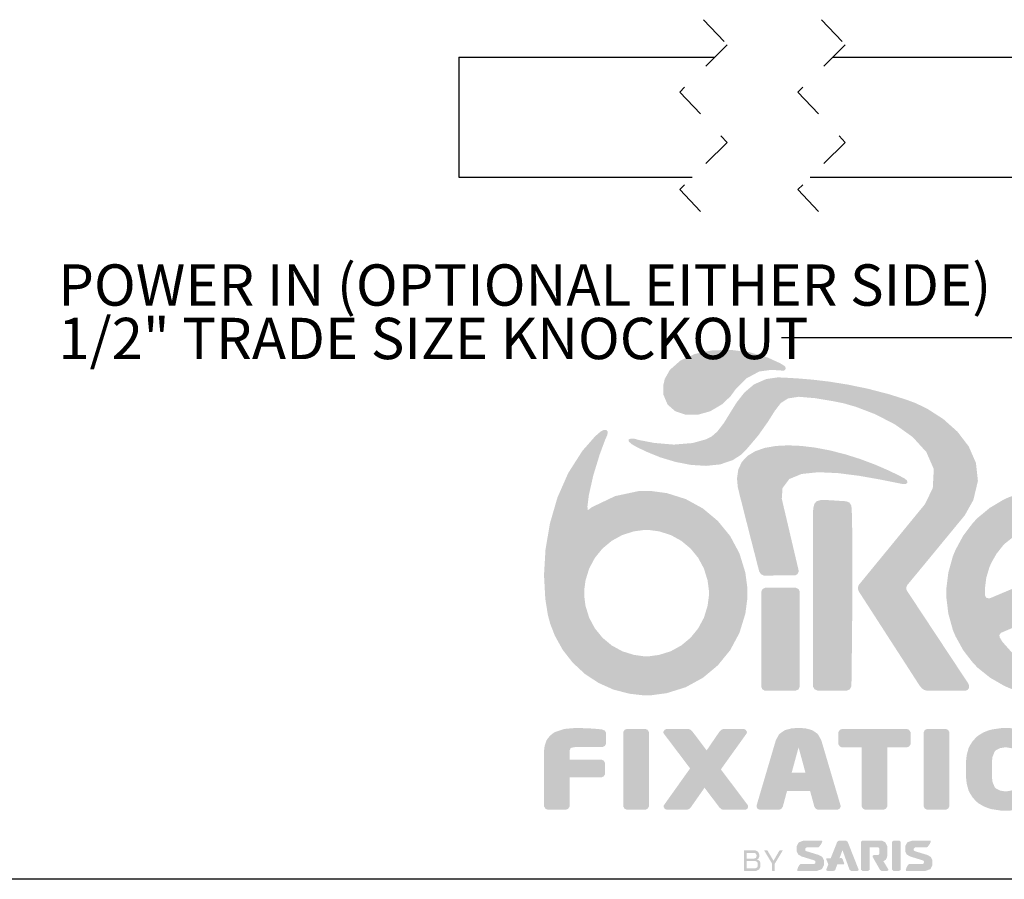
# Model space of a CAD drawing. Units: inches. Extents: x 0.2 to 16.8, y 0.2 to 10.8.
# Drawn here: x 9.6 to 12.8, y 0.2 to 3.1 of the extents above; entities that cross this region are included whole.
import ezdxf

# ---------------------------------------------------------------- set-up
doc = ezdxf.new("R2010")
doc.units = ezdxf.units.IN
doc.header["$MEASUREMENT"] = 0
doc.linetypes.add('HIDDEN', pattern=[0.075, 0.05, -0.025])
doc.layers.add('BORDER', color=7, linetype='Continuous')
doc.layers.add('LAYER_1', color=7, linetype='Continuous')
doc.styles.add('SLDTEXTSTYLE1', font='TXT', dxfattribs={"width": 0.75})
doc.dimstyles.new('SLDDIMSTYLE4', dxfattribs={"dimtxt": 0.18, "dimasz": 0.13, "dimexe": 0, "dimexo": 0.0625, "dimgap": 0, "dimtad": 0, "dimtih": 1, "dimtoh": 1, "dimdec": 0, "dimrnd": 1e-09, "dimzin": 0, "dimdsep": 46, "dimtxsty": 'Standard', "dimsah": 1, "dimcen": 0.09, "dimadec": 0, "dimazin": 0, "dimtfac": 0.13, "dimtdec": 0, "dimtofl": 0, "dimtmove": 0, "dimatfit": 3, "dimfxl": 1, "dimfrac": 2, "dimtolj": 1, "dimtzin": 0, "dimarcsym": 0})

# ---------------------------------------------------------------- blocks, each defined once
blk = doc.blocks.new('SW_NOTE_0_3')
at = {"layer": 'LAYER_1', "color": 0, "char_height": 0.137795, "attachment_point": 1, "style": 'SLDTEXTSTYLE1'}
for s, insert in [('POWER IN (OPTIONAL EITHER SIDE)', (-2.4109, 0.245)), ('1/2" TRADE SIZE KNOCKOUT', (-2.4109, 0.0668))]:
    blk.add_mtext(s, dxfattribs=dict(at, insert=insert))

msp = doc.modelspace()

# ---------------------------------------------------------------- hatches: boundary and pattern name
for color, points in [(244, [(11.9404, 1.8836), (11.9305, 1.87), (11.9231, 1.8599), (11.8955, 1.8335), (11.8554, 1.8097), (11.8137, 1.7981), (11.7738, 1.7982), (11.7391, 1.8096), (11.7132, 1.8319), (11.6994, 1.8645), (11.699, 1.8967), (11.7013, 1.9069), (11.7038, 1.9177), (11.7209, 1.9478), (11.7564, 1.9791), (11.8042, 2.0007), (11.8607, 2.0125), (11.9223, 2.0145), (11.9854, 2.0067), (12.0465, 1.989), (12.0889, 1.9696), (12.1019, 1.9614), (12.1033, 1.9605), (12.1062, 1.9564), (12.1067, 1.9509), (12.1036, 1.9465), (12.0991, 1.9449), (12.0977, 1.9451), (12.088, 1.9459), (12.059, 1.9477), (12.019, 1.9424), (11.9766, 1.9197)]), (244, [(12.5589, 1.4851), (12.5712, 1.5001), (12.5974, 1.5539), (12.6007, 1.6171), (12.5759, 1.6739), (12.5305, 1.7237), (12.4715, 1.7658), (12.4062, 1.7996), (12.3418, 1.8243), (12.2999, 1.8364), (12.2857, 1.8392), (12.2656, 1.8432), (12.2051, 1.8534), (12.1505, 1.858), (12.1148, 1.8526), (12.0908, 1.8373), (12.071, 1.8117), (12.0484, 1.7758), (12.0157, 1.7294), (11.9788, 1.6859), (11.9656, 1.6723), (11.9581, 1.6648), (11.9307, 1.6471), (11.8887, 1.6327), (11.8414, 1.6278), (11.7909, 1.631), (11.7393, 1.641), (11.6885, 1.6563), (11.6408, 1.6757), (11.6083, 1.6917), (11.5979, 1.6977), (11.5942, 1.6998), (11.5842, 1.7083), (11.583, 1.7156), (11.5912, 1.7189), (11.6019, 1.7182), (11.6053, 1.7173), (11.621, 1.7133), (11.6688, 1.7042), (11.7336, 1.6987), (11.7963, 1.7038), (11.8401, 1.7159), (11.8534, 1.7225), (11.8605, 1.726), (11.8789, 1.7421), (11.9008, 1.7705), (11.9214, 1.804), (11.9434, 1.8391), (11.9691, 1.872), (12.0012, 1.8993), (12.0419, 1.9171), (12.081, 1.9227), (12.0939, 1.9221), (12.0998, 1.9218), (12.1174, 1.921), (12.1527, 1.9188), (12.1982, 1.9149), (12.2525, 1.9085), (12.3138, 1.8987), (12.3809, 1.8849), (12.452, 1.8664), (12.5075, 1.8489), (12.5258, 1.8422), (12.5396, 1.8372), (12.5797, 1.8177), (12.6323, 1.7839), (12.6795, 1.7418), (12.7172, 1.6926), (12.7413, 1.6375), (12.7478, 1.5775), (12.7326, 1.514), (12.7039, 1.4628), (12.6916, 1.4479), (12.6845, 1.4393), (12.6656, 1.4163), (12.6387, 1.3837), (12.6075, 1.3458), (12.5758, 1.3073), (12.5472, 1.2727), (12.5255, 1.2465), (12.5173, 1.2365), (12.5145, 1.2332), (12.5127, 1.2312), (12.5092, 1.2235), (12.5093, 1.2157), (12.5117, 1.2106), (12.5131, 1.2087), (12.5216, 1.196), (12.5439, 1.1623), (12.5755, 1.1145), (12.6119, 1.0594), (12.6487, 1.0039), (12.6812, 0.9547), (12.705, 0.9187), (12.7139, 0.9052), (12.7155, 0.9028), (12.7166, 0.9011), (12.7184, 0.8948), (12.7177, 0.8869), (12.713, 0.8809), (12.7064, 0.8784), (12.7042, 0.8784), (12.7005, 0.8784), (12.6813, 0.8784), (12.6445, 0.8783), (12.608, 0.8783), (12.5894, 0.8783), (12.5862, 0.8784), (12.5839, 0.8785), (12.5771, 0.8789), (12.5688, 0.881), (12.5606, 0.8868), (12.5534, 0.8955), (12.5514, 0.8986), (12.5483, 0.9034), (12.539, 0.9177), (12.5146, 0.9556), (12.4823, 1.0055), (12.4464, 1.061), (12.4112, 1.1156), (12.3808, 1.1627), (12.3594, 1.1957), (12.3514, 1.2082), (12.3501, 1.2104), (12.3482, 1.2161), (12.348, 1.2241), (12.3509, 1.2312), (12.3524, 1.2331), (12.3549, 1.2361), (12.3641, 1.2474), (12.3888, 1.2776), (12.4221, 1.3182), (12.4594, 1.3636), (12.4962, 1.4085), (12.528, 1.4474), (12.5504, 1.4748)]), (244, [(12.0373, 1.6877), (12.0737, 1.6941), (12.1143, 1.6962), (12.1583, 1.6943), (12.2051, 1.6887), (12.2538, 1.6794), (12.3039, 1.6668), (12.3544, 1.6509), (12.4048, 1.6321), (12.4542, 1.6106), (12.4902, 1.5928), (12.5019, 1.5864), (12.5045, 1.585), (12.5114, 1.5787), (12.513, 1.5717), (12.5073, 1.5673), (12.4977, 1.567), (12.4947, 1.5676), (12.4772, 1.5713), (12.4244, 1.5818), (12.3516, 1.5947), (12.2804, 1.6037), (12.215, 1.6066), (12.1598, 1.6008), (12.1188, 1.5839), (12.0963, 1.5535), (12.0939, 1.5181), (12.0965, 1.5071), (12.0986, 1.4979), (12.1044, 1.4735), (12.1126, 1.4388), (12.122, 1.3986), (12.1316, 1.3578), (12.1402, 1.3213), (12.1466, 1.294), (12.149, 1.2838), (12.1497, 1.2807), (12.1501, 1.279), (12.1496, 1.2735), (12.1465, 1.2678), (12.1415, 1.2639), (12.1371, 1.2625), (12.1357, 1.2625), (12.132, 1.2625), (12.115, 1.2625), (12.0834, 1.2625), (12.053, 1.2624), (12.0383, 1.2623), (12.0363, 1.2622), (12.0344, 1.2621), (12.0252, 1.2663), (12.0186, 1.2758), (12.0179, 1.2783), (12.0162, 1.285), (12.011, 1.3052), (12.0019, 1.3409), (11.9913, 1.3821), (11.9803, 1.4253), (11.9697, 1.4671), (11.9603, 1.504), (11.9531, 1.5326), (11.95, 1.5453), (11.949, 1.5495), (11.947, 1.5583), (11.9446, 1.5855), (11.9489, 1.616), (11.961, 1.6413), (11.9802, 1.6615), (12.006, 1.6769)]), (244, [(12.3262, 1.4917), (12.3259, 1.495), (12.3195, 1.5056), (12.3085, 1.5098), (12.306, 1.51), (12.2968, 1.5105), (12.2693, 1.5124), (12.2419, 1.514), (12.2226, 1.5136), (12.2099, 1.5098), (12.2024, 1.5011), (12.1988, 1.4864), (12.1977, 1.4643), (12.1976, 1.4411), (12.1976, 1.4334), (12.1976, 1.4107), (12.1976, 1.3508), (12.1976, 1.266), (12.1976, 1.1684), (12.1976, 1.0703), (12.1976, 0.984), (12.1976, 0.9218), (12.1976, 0.9023), (12.1976, 0.8958), (12.1976, 0.8927), (12.2031, 0.8833), (12.2144, 0.8784), (12.2172, 0.8784), (12.2219, 0.8785), (12.2377, 0.8785), (12.2655, 0.8785), (12.2917, 0.8785), (12.3035, 0.8784), (12.3075, 0.8784), (12.31, 0.8784), (12.3205, 0.8831), (12.3261, 0.8938), (12.3261, 0.8969), (12.3262, 0.8997), (12.3265, 0.9221), (12.3272, 0.9824), (12.3282, 1.0673), (12.329, 1.1662), (12.3294, 1.2686), (12.3293, 1.364), (12.3283, 1.4419), (12.3272, 1.4793)]), (244, [(12.154, 1.2058), (12.154, 1.2086), (12.1502, 1.2169), (12.1411, 1.2214), (12.1385, 1.2214), (12.1359, 1.2215), (12.1199, 1.2215), (12.0886, 1.2214), (12.0577, 1.2214), (12.0446, 1.2214), (12.0402, 1.2214), (12.0378, 1.2214), (12.0291, 1.2166), (12.0254, 1.2083), (12.0255, 1.2066), (12.0255, 1.205), (12.0255, 1.194), (12.0255, 1.1642), (12.0255, 1.1222), (12.0255, 1.0727), (12.0255, 1.0203), (12.0254, 0.9701), (12.0254, 0.9266), (12.0255, 0.9027), (12.0255, 0.8947), (12.0255, 0.8917), (12.0293, 0.8828), (12.0375, 0.8785), (12.0396, 0.8784), (12.0417, 0.8784), (12.057, 0.8783), (12.0878, 0.8783), (12.1187, 0.8784), (12.1343, 0.8784), (12.1365, 0.8784), (12.1396, 0.8784), (12.1499, 0.883), (12.154, 0.8928), (12.154, 0.896), (12.154, 0.9041), (12.154, 0.9282), (12.154, 0.9716), (12.154, 1.0214), (12.154, 1.0731), (12.154, 1.1221), (12.154, 1.1636), (12.154, 1.193), (12.154, 1.2026)]), (244, [(11.3865, 0.649), (11.3865, 0.6735), (11.3865, 0.6753), (11.3871, 0.6806), (11.3894, 0.6862), (11.3902, 0.6869), (11.3912, 0.6877), (11.3983, 0.6899), (11.4049, 0.6905), (11.4071, 0.6905), (11.4931, 0.6905), (11.4954, 0.6905), (11.5024, 0.6934), (11.5032, 0.694), (11.5039, 0.6946), (11.5081, 0.7014), (11.5081, 0.7039), (11.5081, 0.736), (11.5081, 0.7383), (11.5038, 0.7455), (11.4958, 0.7491), (11.4939, 0.7493), (11.4929, 0.7495), (11.4823, 0.7507), (11.4812, 0.7508), (11.4798, 0.7509), (11.4657, 0.7521), (11.4643, 0.7522), (11.4624, 0.7523), (11.4433, 0.7533), (11.4415, 0.7534), (11.4389, 0.7535), (11.4188, 0.7539), (11.4113, 0.7539), (11.4021, 0.7539), (11.3744, 0.7516), (11.3711, 0.7511), (11.368, 0.7506), (11.3385, 0.7411), (11.3358, 0.7396), (11.3332, 0.7381), (11.3216, 0.7289), (11.3122, 0.7174), (11.3107, 0.7148), (11.3089, 0.7117), (11.3033, 0.6948), (11.3013, 0.6789), (11.3013, 0.6735), (11.3013, 0.4951), (11.3013, 0.4928), (11.3055, 0.4859), (11.3063, 0.4853), (11.307, 0.4847), (11.3138, 0.4817), (11.3163, 0.4817), (11.3715, 0.4817), (11.3738, 0.4817), (11.3808, 0.4847), (11.3815, 0.4853), (11.3823, 0.4859), (11.3865, 0.4927), (11.3865, 0.4951), (11.3865, 0.5894), (11.4897, 0.5894), (11.492, 0.5894), (11.499, 0.5923), (11.4998, 0.5929), (11.5005, 0.5935), (11.5047, 0.6003), (11.5047, 0.6028), (11.5047, 0.6356), (11.5047, 0.6379), (11.5006, 0.6448), (11.4998, 0.6455), (11.4991, 0.6461), (11.4922, 0.649), (11.4897, 0.649)]), (244, [(11.651, 0.4951), (11.651, 0.738), (11.651, 0.7405), (11.6467, 0.7479), (11.639, 0.7511), (11.6364, 0.7511), (11.5796, 0.7511), (11.5771, 0.7511), (11.5695, 0.7478), (11.5654, 0.7405), (11.5654, 0.738), (11.5654, 0.4951), (11.5654, 0.4929), (11.5689, 0.4863), (11.5695, 0.4856), (11.5702, 0.485), (11.5771, 0.4817), (11.5796, 0.4817), (11.6364, 0.4817), (11.6387, 0.4817), (11.6458, 0.4848), (11.6465, 0.4854), (11.6472, 0.4861), (11.651, 0.4927)]), (244, [(11.8363, 0.5551), (11.886, 0.4895), (11.8864, 0.4889), (11.8919, 0.484), (11.8926, 0.4837), (11.8934, 0.4833), (11.8998, 0.4817), (11.9022, 0.4817), (11.9696, 0.4817), (11.9717, 0.4817), (11.978, 0.4841), (11.9817, 0.4898), (11.9817, 0.4917), (11.9817, 0.4926), (11.9818, 0.4951), (11.9798, 0.4981), (11.9791, 0.4991), (11.8908, 0.6163), (11.9754, 0.7343), (11.9759, 0.735), (11.9773, 0.7373), (11.9774, 0.7394), (11.9774, 0.7401), (11.9774, 0.7421), (11.9735, 0.748), (11.9728, 0.7485), (11.9722, 0.749), (11.9666, 0.7511), (11.9645, 0.7511), (11.9018, 0.7511), (11.8995, 0.7511), (11.8925, 0.7484), (11.8917, 0.7478), (11.8912, 0.7473), (11.8862, 0.7423), (11.8858, 0.7417), (11.8434, 0.6796), (11.7963, 0.742), (11.7959, 0.7425), (11.7911, 0.7472), (11.7906, 0.7476), (11.7898, 0.7482), (11.7831, 0.7511), (11.7806, 0.7511), (11.7123, 0.7511), (11.7104, 0.7511), (11.7046, 0.749), (11.704, 0.7485), (11.7033, 0.748), (11.6994, 0.7422), (11.6994, 0.7401), (11.6994, 0.7394), (11.6995, 0.7373), (11.701, 0.7349), (11.7016, 0.7341), (11.7882, 0.6196), (11.7023, 0.4989), (11.7018, 0.4982), (11.7003, 0.4958), (11.7003, 0.4935), (11.7003, 0.4927), (11.7003, 0.4907), (11.7041, 0.4844), (11.7109, 0.4817), (11.7132, 0.4817), (11.7759, 0.4817), (11.7781, 0.4817), (11.785, 0.4844), (11.7857, 0.4849), (11.7863, 0.4854), (11.7914, 0.4908), (11.7918, 0.4914)]), (244, [(12.4457, 0.6894), (12.5079, 0.6894), (12.5101, 0.6894), (12.517, 0.692), (12.5177, 0.6925), (12.5186, 0.6931), (12.5233, 0.7), (12.5233, 0.7025), (12.5233, 0.738), (12.5233, 0.7404), (12.5186, 0.7475), (12.5177, 0.7481), (12.517, 0.7486), (12.5103, 0.7511), (12.5079, 0.7511), (12.2976, 0.7511), (12.2953, 0.7511), (12.2885, 0.7485), (12.2878, 0.7479), (12.287, 0.7473), (12.2826, 0.7405), (12.2826, 0.738), (12.2826, 0.7025), (12.2826, 0.7002), (12.287, 0.6932), (12.2878, 0.6926), (12.2885, 0.6921), (12.2951, 0.6894), (12.2976, 0.6894), (12.3602, 0.6894), (12.3602, 0.4951), (12.3602, 0.4928), (12.3643, 0.4859), (12.3651, 0.4853), (12.3658, 0.4847), (12.3727, 0.4817), (12.3752, 0.4817), (12.4307, 0.4817), (12.433, 0.4817), (12.44, 0.4847), (12.4408, 0.4853), (12.4415, 0.4859), (12.4457, 0.4927), (12.4457, 0.4951)]), (244, [(12.6526, 0.4951), (12.6526, 0.738), (12.6526, 0.7405), (12.6483, 0.7479), (12.6406, 0.7511), (12.638, 0.7511), (12.5812, 0.7511), (12.5787, 0.7511), (12.5711, 0.7478), (12.567, 0.7405), (12.567, 0.738), (12.567, 0.4951), (12.567, 0.4929), (12.5705, 0.4863), (12.5711, 0.4856), (12.5718, 0.485), (12.5787, 0.4817), (12.5812, 0.4817), (12.638, 0.4817), (12.6403, 0.4817), (12.6473, 0.4848), (12.6481, 0.4854), (12.6488, 0.4861), (12.6526, 0.4927)]), (8, [(12.2175, 0.331), (12.2145, 0.3319), (12.1771, 0.3434), (12.176, 0.3438), (12.173, 0.3454), (12.1722, 0.3474), (12.1722, 0.3481), (12.1722, 0.3511), (12.1722, 0.3525), (12.177, 0.3564), (12.1787, 0.3564), (12.2149, 0.3564), (12.2161, 0.3564), (12.2197, 0.3599), (12.2254, 0.3676), (12.229, 0.3753), (12.2277, 0.3788), (12.2272, 0.3788), (12.1715, 0.3788), (12.1663, 0.3788), (12.1506, 0.3732), (12.1437, 0.3605), (12.1437, 0.3563), (12.1437, 0.3468), (12.1437, 0.3432), (12.149, 0.3324), (12.1604, 0.3259), (12.1634, 0.325), (12.2008, 0.3135), (12.2018, 0.3131), (12.2048, 0.3115), (12.2057, 0.3094), (12.2057, 0.3088), (12.2057, 0.3065), (12.2057, 0.3055), (12.2049, 0.3026), (12.2018, 0.3012), (12.2008, 0.3012), (12.1585, 0.3012), (12.157, 0.3012), (12.1527, 0.2976), (12.148, 0.2896), (12.1455, 0.2817), (12.1461, 0.2781), (12.1463, 0.2781), (12.2064, 0.2781), (12.2116, 0.2781), (12.2273, 0.2837), (12.2342, 0.2964), (12.2342, 0.3006), (12.2342, 0.3101), (12.2342, 0.3137), (12.2289, 0.3245)]), (8, [(12.3496, 0.2837), (12.3138, 0.3743), (12.3135, 0.375), (12.3082, 0.3787), (12.3064, 0.3787), (12.2859, 0.3787), (12.2841, 0.3787), (12.2788, 0.375), (12.2785, 0.3743), (12.2572, 0.3204), (12.2456, 0.3204), (12.2449, 0.3204), (12.2429, 0.3193), (12.2428, 0.3191), (12.2426, 0.3189), (12.2424, 0.316), (12.2426, 0.3156), (12.2491, 0.3), (12.2427, 0.2837), (12.2425, 0.2833), (12.2427, 0.2801), (12.2429, 0.2798), (12.243, 0.2796), (12.2457, 0.2781), (12.2466, 0.2781), (12.2654, 0.2781), (12.2667, 0.2781), (12.2708, 0.2797), (12.2726, 0.2822), (12.2728, 0.2826), (12.2784, 0.2983), (12.279, 0.3), (12.3002, 0.3), (12.3006, 0.3), (12.3021, 0.3025), (12.3019, 0.3029), (12.2969, 0.3169), (12.2967, 0.3175), (12.2937, 0.3205), (12.2927, 0.3205), (12.2865, 0.3204), (12.2962, 0.3473), (12.306, 0.3202), (12.3139, 0.2983), (12.3195, 0.2825), (12.3198, 0.2818), (12.3251, 0.2781), (12.3269, 0.2781), (12.3457, 0.2781), (12.3466, 0.2781), (12.3492, 0.2796), (12.3494, 0.2799), (12.3496, 0.2802), (12.3498, 0.2833)]), (8, [(12.4485, 0.2839), (12.4325, 0.3106), (12.4336, 0.3109), (12.4366, 0.3123), (12.441, 0.3159), (12.4444, 0.3222), (12.4458, 0.3295), (12.4458, 0.3319), (12.4458, 0.3556), (12.4458, 0.3599), (12.4394, 0.373), (12.4279, 0.3787), (12.424, 0.3787), (12.3639, 0.3787), (12.3625, 0.3787), (12.3581, 0.375), (12.3581, 0.3737), (12.3581, 0.2831), (12.3581, 0.2819), (12.3625, 0.2781), (12.3639, 0.2781), (12.381, 0.2781), (12.3824, 0.2781), (12.3868, 0.2819), (12.3868, 0.2831), (12.3868, 0.3568), (12.4122, 0.3568), (12.4135, 0.3568), (12.4173, 0.3554), (12.4193, 0.3524), (12.4193, 0.3514), (12.4193, 0.3361), (12.4193, 0.3351), (12.4173, 0.3321), (12.4135, 0.3306), (12.4122, 0.3306), (12.4011, 0.3306), (12.4001, 0.3306), (12.3974, 0.3285), (12.3967, 0.325), (12.3971, 0.3243), (12.3971, 0.3242), (12.4008, 0.3176), (12.4089, 0.3034), (12.4169, 0.2893), (12.4205, 0.2829), (12.4209, 0.2822), (12.4256, 0.2782), (12.4262, 0.2781), (12.4447, 0.2781), (12.4456, 0.2781), (12.4484, 0.2799), (12.4486, 0.2802), (12.4488, 0.2805), (12.4487, 0.2836)]), (8, [(12.4904, 0.375), (12.486, 0.3787), (12.4846, 0.3787), (12.4675, 0.3787), (12.4661, 0.3787), (12.4617, 0.375), (12.4617, 0.3737), (12.4617, 0.2831), (12.4617, 0.2819), (12.4661, 0.2781), (12.4675, 0.2781), (12.4846, 0.2781), (12.486, 0.2781), (12.4904, 0.2819), (12.4904, 0.2831), (12.4904, 0.3737)]), (8, [(12.5793, 0.331), (12.5763, 0.3319), (12.5389, 0.3434), (12.5379, 0.3438), (12.5349, 0.3454), (12.534, 0.3474), (12.534, 0.3481), (12.534, 0.3511), (12.534, 0.3525), (12.5389, 0.3564), (12.5405, 0.3564), (12.5768, 0.3564), (12.5779, 0.3564), (12.5815, 0.3599), (12.5873, 0.3676), (12.5908, 0.3753), (12.5895, 0.3788), (12.5891, 0.3788), (12.5334, 0.3788), (12.5281, 0.3788), (12.5124, 0.3732), (12.5055, 0.3605), (12.5055, 0.3563), (12.5055, 0.3468), (12.5055, 0.3432), (12.5108, 0.3324), (12.5222, 0.3259), (12.5253, 0.325), (12.5627, 0.3135), (12.5637, 0.3131), (12.5667, 0.3115), (12.5676, 0.3094), (12.5676, 0.3088), (12.5676, 0.3065), (12.5676, 0.3055), (12.5667, 0.3026), (12.5637, 0.3012), (12.5627, 0.3012), (12.5203, 0.3012), (12.5188, 0.3012), (12.5145, 0.2976), (12.5099, 0.2896), (12.5074, 0.2817), (12.5079, 0.2781), (12.5081, 0.2781), (12.5682, 0.2781), (12.5734, 0.2781), (12.5891, 0.2837), (12.596, 0.2964), (12.596, 0.3006), (12.596, 0.3101), (12.596, 0.3137), (12.5907, 0.3245)]), (8, [(12.0662, 0.3119), (12.0465, 0.3453), (12.0464, 0.3456), (12.0447, 0.3468), (12.0441, 0.3468), (12.0367, 0.3468), (12.0364, 0.3468), (12.0356, 0.3455), (12.0357, 0.3453), (12.0617, 0.3021), (12.0617, 0.2795), (12.0617, 0.2791), (12.0628, 0.2781), (12.0632, 0.2781), (12.0691, 0.2781), (12.0695, 0.2781), (12.0706, 0.2791), (12.0706, 0.2795), (12.0706, 0.3021), (12.0966, 0.3453), (12.0967, 0.3455), (12.0958, 0.3468), (12.0956, 0.3468), (12.0882, 0.3468), (12.0876, 0.3468), (12.0859, 0.3456), (12.0858, 0.3453)])]:
    msp.add_hatch(color=color).paths.add_polyline_path(points, flags=0)
h = msp.add_hatch(color=244)
h.paths.add_polyline_path([(11.3459, 1.5222), (11.3819, 1.604), (11.4292, 1.678), (11.4721, 1.7268), (11.4884, 1.7408), (11.4908, 1.7429), (11.4996, 1.7474), (11.5089, 1.7476), (11.5136, 1.7413), (11.5124, 1.7313), (11.5111, 1.7284), (11.5044, 1.7132), (11.487, 1.6663), (11.4655, 1.5964), (11.4507, 1.5305), (11.4459, 1.4925), (11.4469, 1.48), (11.4607, 1.4901), (11.5382, 1.527), (11.6168, 1.5438), (11.643, 1.5438), (11.6599, 1.5438), (11.7107, 1.537), (11.7738, 1.5171), (11.831, 1.4858), (11.8807, 1.4442), (11.9218, 1.3939), (11.9528, 1.3361), (11.9724, 1.2722), (11.9792, 1.2208), (11.9792, 1.2036), (11.9792, 1.1865), (11.9724, 1.1351), (11.9528, 1.0713), (11.9218, 1.0135), (11.8807, 0.9631), (11.831, 0.9216), (11.7738, 0.8902), (11.7107, 0.8704), (11.6599, 0.8635), (11.643, 0.8635), (11.6287, 0.8635), (11.586, 0.8684), (11.5322, 0.8824), (11.4822, 0.9048), (11.4369, 0.9349), (11.3971, 0.9717), (11.3635, 1.0145), (11.337, 1.0625), (11.3219, 1.1015), (11.3183, 1.1148), (11.3138, 1.132), (11.3054, 1.1848), (11.3011, 1.264), (11.3061, 1.3488), (11.3209, 1.436)], flags=0)
h.paths.add_polyline_path([(11.6325, 0.9935), (11.6534, 0.9935), (11.6848, 0.9978), (11.7238, 1.01), (11.7591, 1.0294), (11.7898, 1.0551), (11.8152, 1.0862), (11.8344, 1.1219), (11.8465, 1.1613), (11.8507, 1.1931), (11.8507, 1.2143), (11.8465, 1.246), (11.8344, 1.2855), (11.8152, 1.3212), (11.7898, 1.3523), (11.7591, 1.3779), (11.7238, 1.3973), (11.6848, 1.4096), (11.6534, 1.4138), (11.6325, 1.4138), (11.6011, 1.4096), (11.5621, 1.3973), (11.5268, 1.3779), (11.4961, 1.3523), (11.4707, 1.3212), (11.4516, 1.2855), (11.4395, 1.246), (11.4353, 1.2143), (11.4353, 1.1931), (11.4395, 1.1613), (11.4516, 1.1219), (11.4707, 1.0862), (11.4961, 1.0551), (11.5268, 1.0294), (11.5621, 1.01), (11.6011, 0.9978)], flags=0)
h = msp.add_hatch(color=244)
h.paths.add_polyline_path([(12.673, 1.0601), (12.6688, 1.0701), (12.6643, 1.0808), (12.6491, 1.1358), (12.6429, 1.187), (12.6429, 1.2041), (12.6429, 1.2211), (12.6492, 1.2721), (12.6644, 1.3268), (12.6688, 1.3374), (12.673, 1.3475), (12.6988, 1.3951), (12.7314, 1.4382), (12.739, 1.4461), (12.7464, 1.4539), (12.7873, 1.4878), (12.8329, 1.515), (12.8427, 1.5195), (12.8529, 1.5242), (12.9053, 1.5401), (12.9546, 1.5468), (12.971, 1.5468), (12.9842, 1.5468), (13.0239, 1.5422), (13.0668, 1.5315), (13.0752, 1.5284), (13.0837, 1.5254), (13.1242, 1.506), (13.1618, 1.4815), (13.1689, 1.4759), (13.1763, 1.47), (13.2098, 1.437), (13.2385, 1.3998), (13.2436, 1.3917), (13.2472, 1.386), (13.2572, 1.368), (13.2672, 1.3458), (13.2754, 1.3228), (13.2817, 1.3033), (13.2837, 1.2967), (13.2841, 1.2956), (13.2852, 1.2924), (13.2865, 1.289), (13.2869, 1.2879), (13.2878, 1.2855), (13.2888, 1.2775), (13.2867, 1.2699), (13.2817, 1.2648), (13.2766, 1.2622), (13.2749, 1.2616), (13.2732, 1.2611), (13.2685, 1.2591), (13.2535, 1.2528), (13.231, 1.2434), (13.2024, 1.2314), (13.1687, 1.2172), (13.1314, 1.2015), (13.0916, 1.1846), (13.0505, 1.1672), (13.0095, 1.1499), (12.9696, 1.133), (12.9323, 1.1171), (12.8986, 1.1029), (12.87, 1.0907), (12.8475, 1.0811), (12.8324, 1.0747), (12.8276, 1.0726), (12.8261, 1.0719), (12.8239, 1.0709), (12.8194, 1.0636), (12.8203, 1.0566), (12.8208, 1.0557), (12.829, 1.042), (12.8614, 1.0054), (12.9101, 0.9721), (12.9648, 0.9544), (13.0229, 0.9506), (13.0822, 0.9591), (13.1403, 0.9784), (13.1947, 1.0068), (13.232, 1.033), (13.2433, 1.0429), (13.2459, 1.0453), (13.2559, 1.0502), (13.2641, 1.0482), (13.267, 1.0399), (13.265, 1.0307), (13.2636, 1.028), (13.258, 1.0175), (13.2235, 0.9691), (13.1802, 0.9275), (13.1702, 0.9203), (13.1559, 0.9102), (13.0783, 0.8768), (13.0024, 0.8638), (12.9771, 0.8638), (12.9603, 0.8638), (12.9098, 0.8702), (12.8558, 0.8859), (12.8453, 0.8904), (12.8354, 0.8948), (12.789, 0.9215), (12.7473, 0.9548), (12.7397, 0.9626), (12.7321, 0.9703), (12.6991, 1.0129)], flags=0)
h.paths.add_polyline_path([(12.776, 1.1879), (12.786, 1.186), (12.7887, 1.187), (12.7915, 1.1881), (12.8057, 1.1941), (12.8435, 1.21), (12.8953, 1.2319), (12.954, 1.2567), (13.0124, 1.2815), (13.0637, 1.3031), (13.1007, 1.3188), (13.1146, 1.3246), (13.1164, 1.3253), (13.1189, 1.3262), (13.1254, 1.3339), (13.1232, 1.3445), (13.1212, 1.3469), (13.1171, 1.352), (13.0961, 1.374), (13.0719, 1.3929), (13.0662, 1.3964), (13.0589, 1.4009), (13.0205, 1.4172), (12.9834, 1.4244), (12.962, 1.4244), (12.9349, 1.4205), (12.9059, 1.4119), (12.9003, 1.4095), (12.8942, 1.407), (12.866, 1.3911), (12.8406, 1.371), (12.8359, 1.3664), (12.8309, 1.3615), (12.8093, 1.3341), (12.7921, 1.3037), (12.7893, 1.2972), (12.7861, 1.2899), (12.7756, 1.2543), (12.7714, 1.2207), (12.7714, 1.2066), (12.7716, 1.199), (12.7716, 1.1981), (12.7716, 1.1961)], flags=0)
h = msp.add_hatch(color=244)
h.paths.add_polyline_path([(12.1883, 0.5445), (12.2023, 0.4928), (12.2025, 0.492), (12.2068, 0.4854), (12.2074, 0.4849), (12.2081, 0.4844), (12.2146, 0.4817), (12.2171, 0.4817), (12.2764, 0.4817), (12.2788, 0.4817), (12.2861, 0.4847), (12.2901, 0.4915), (12.2901, 0.4938), (12.2901, 0.4945), (12.2897, 0.4965), (12.2896, 0.4967), (12.2263, 0.7112), (12.2256, 0.7134), (12.2152, 0.7323), (12.2138, 0.7339), (12.2124, 0.7354), (12.1965, 0.7463), (12.1948, 0.747), (12.193, 0.7478), (12.1746, 0.7526), (12.1728, 0.7528), (12.1709, 0.7531), (12.1558, 0.7542), (12.1501, 0.7542), (12.1448, 0.7542), (12.1291, 0.7531), (12.1272, 0.7528), (12.1253, 0.7526), (12.1067, 0.7478), (12.105, 0.747), (12.1032, 0.7463), (12.0873, 0.7354), (12.086, 0.7339), (12.0845, 0.7323), (12.074, 0.7134), (12.0734, 0.7112), (12.0101, 0.4968), (12.01, 0.4966), (12.0096, 0.4945), (12.0096, 0.4938), (12.0096, 0.4915), (12.0136, 0.4847), (12.0209, 0.4817), (12.0233, 0.4817), (12.0827, 0.4817), (12.0849, 0.4817), (12.0916, 0.4844), (12.0923, 0.4849), (12.0929, 0.4854), (12.0972, 0.492), (12.0975, 0.4928), (12.1114, 0.5445)], flags=0)
h.paths.add_polyline_path([(12.1499, 0.6897), (12.1729, 0.6049), (12.1268, 0.6049)], flags=0)
h = msp.add_hatch(color=244)
h.paths.add_polyline_path([(12.9722, 0.637), (12.9722, 0.5959), (12.9722, 0.589), (12.97, 0.5684), (12.9638, 0.5463), (12.9619, 0.5421), (12.9602, 0.5385), (12.9498, 0.522), (12.9364, 0.5078), (12.9333, 0.5054), (12.9301, 0.5029), (12.9132, 0.493), (12.8949, 0.4859), (12.8911, 0.4849), (12.887, 0.4838), (12.8519, 0.4786), (12.8402, 0.4786), (12.8275, 0.4786), (12.7935, 0.4838), (12.7894, 0.4849), (12.7855, 0.4859), (12.7672, 0.493), (12.7503, 0.5029), (12.7472, 0.5054), (12.744, 0.5078), (12.7307, 0.522), (12.7202, 0.5385), (12.7186, 0.5421), (12.7166, 0.5463), (12.7105, 0.5684), (12.7082, 0.589), (12.7082, 0.5959), (12.7082, 0.637), (12.7082, 0.6439), (12.7105, 0.6645), (12.7166, 0.6866), (12.7186, 0.6908), (12.7202, 0.6944), (12.7307, 0.7109), (12.744, 0.725), (12.7472, 0.7275), (12.7503, 0.7299), (12.7672, 0.7399), (12.7855, 0.747), (12.7894, 0.748), (12.7935, 0.7491), (12.8285, 0.7542), (12.8402, 0.7542), (12.8529, 0.7542), (12.887, 0.7491), (12.8911, 0.748), (12.8949, 0.747), (12.9133, 0.7399), (12.9302, 0.7299), (12.9333, 0.7275), (12.9364, 0.725), (12.9498, 0.7109), (12.9602, 0.6944), (12.9619, 0.6908), (12.9638, 0.6866), (12.97, 0.6645), (12.9722, 0.6439)], flags=0)
h.paths.add_polyline_path([(12.8862, 0.5905), (12.8862, 0.6423), (12.8842, 0.6585), (12.8775, 0.6752), (12.8751, 0.6777), (12.8729, 0.6801), (12.859, 0.6871), (12.8449, 0.6894), (12.8356, 0.6894), (12.8216, 0.6871), (12.8078, 0.6801), (12.8056, 0.6777), (12.8033, 0.6752), (12.7966, 0.6585), (12.7946, 0.6423), (12.7946, 0.5905), (12.7966, 0.5744), (12.8033, 0.5577), (12.8056, 0.5551), (12.8078, 0.5528), (12.8216, 0.5457), (12.8356, 0.5434), (12.8449, 0.5434), (12.859, 0.5458), (12.8729, 0.5528), (12.8751, 0.5552), (12.8775, 0.5577), (12.8842, 0.5744)], flags=0)
h = msp.add_hatch(color=8)
h.paths.add_polyline_path([(12.0228, 0.2953), (12.0228, 0.3021), (12.0228, 0.3038), (12.0211, 0.309), (12.0172, 0.313), (12.0133, 0.3149), (12.0115, 0.3154), (12.0115, 0.3159), (12.0152, 0.3181), (12.0189, 0.3253), (12.0189, 0.3276), (12.0189, 0.328), (12.0189, 0.3291), (12.0189, 0.3296), (12.0189, 0.3328), (12.0145, 0.3424), (12.0045, 0.3468), (12.0012, 0.3468), (11.9693, 0.3468), (11.9689, 0.3468), (11.9679, 0.3457), (11.9679, 0.3453), (11.9679, 0.2796), (11.9679, 0.2792), (11.969, 0.2781), (11.9694, 0.2781), (12.0052, 0.2781), (12.0085, 0.2781), (12.0184, 0.2825), (12.0228, 0.2921)], flags=0)
h.paths.add_polyline_path([(12.0135, 0.3021), (12.0135, 0.3013), (12.0135, 0.2987), (12.0135, 0.2961), (12.0135, 0.2953), (12.0135, 0.2937), (12.0114, 0.2891), (12.0067, 0.2869), (12.0052, 0.2869), (11.9772, 0.2869), (11.9772, 0.3105), (12.0052, 0.3105), (12.0067, 0.3105), (12.0114, 0.3083), (12.0135, 0.3037)], flags=0)
h.paths.add_polyline_path([(12.0096, 0.3296), (12.0096, 0.3292), (12.0096, 0.3281), (12.0096, 0.3276), (12.0096, 0.3261), (12.0074, 0.3215), (12.0028, 0.3193), (12.0012, 0.3193), (11.9772, 0.3193), (11.9772, 0.3379), (12.0012, 0.3379), (12.0028, 0.3379), (12.0074, 0.3358), (12.0096, 0.3312)], flags=0)

# ---------------------------------------------------------------- linework, layer by layer
at = {"color": 7, "linetype": 'HIDDEN', "lineweight": 18}
for p, q in [((11.8328, 3.1147), (11.9115, 3.0309)), ((12.2265, 3.1147), (12.3052, 3.0309)), ((11.9115, 3.0309), (11.7541, 2.8735)), ((12.3052, 3.0309), (12.1478, 2.8735)), ((11.7541, 2.8735), (11.9115, 2.7059)), ((12.1478, 2.8735), (12.3052, 2.7059)), ((11.9115, 2.7059), (11.7541, 2.5485)), ((12.3052, 2.7059), (12.1478, 2.5485)), ((11.7541, 2.5485), (11.8328, 2.4647)), ((12.1478, 2.5485), (12.2265, 2.4647))]:
    msp.add_line(p, q, dxfattribs=at)
at = {"color": 7, "linetype": 'Continuous', "lineweight": 25}
for p, q in [((11.0166, 2.9897), (11.0166, 2.5897)), ((11.0166, 2.9897), (11.8703, 2.9897)), ((12.264, 2.9897), (15.6846, 2.9897)), ((11.0166, 2.5897), (11.7953, 2.5897)), ((12.189, 2.5897), (15.6846, 2.5897))]:
    msp.add_line(p, q, dxfattribs=at)
at = {"layer": 'BORDER'}
msp.add_line((16.75, 0.25), (0.25, 0.25), dxfattribs=at)

# ---------------------------------------------------------------- block references
at = {"layer": 'LAYER_1'}
msp.add_blockref('SW_NOTE_0_3', (12.0925, 2.0544), dxfattribs=at)

# ---------------------------------------------------------------- leaders
msp.add_leader([(13.8799, 3.0439), (12.9462, 2.0544), (12.0925, 2.0544)], dimstyle='SLDDIMSTYLE4', dxfattribs=at)

doc.saveas('drawing.dxf')
